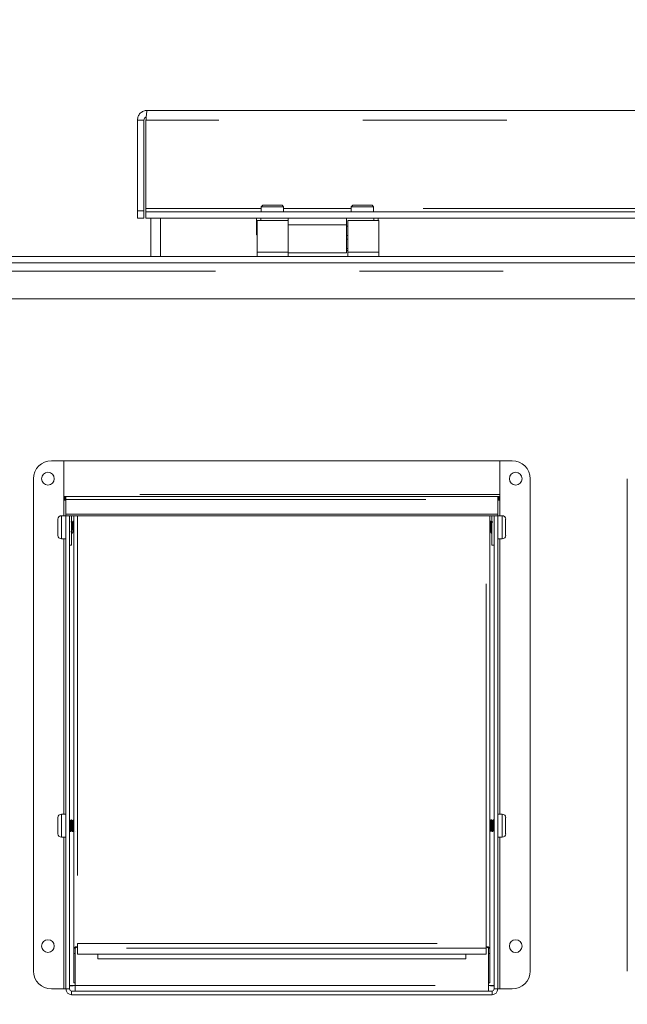
# Model space of a CAD drawing. Units: inches. Extents: x 0.4 to 16.6, y 0.2 to 10.8.
# Drawn here: x 14.5 to 14.9, y 7.6 to 8.3 of the extents above; entities that cross this region are included whole.
import ezdxf

# ---------------------------------------------------------------- set-up
doc = ezdxf.new("R2010")
doc.units = ezdxf.units.IN
doc.header["$MEASUREMENT"] = 0
doc.linetypes.add('PHANTOM', pattern=[0.5, 0.25, -0.05, 0.05, -0.05, 0.05, -0.05])
doc.styles.add('SLDTEXTSTYLE0', font='TXT', dxfattribs={"width": 0.75})
doc.dimstyles.new('SLDDIMSTYLE1', dxfattribs={"dimtxt": 0.137795, "dimasz": 0.14, "dimexe": 0, "dimexo": 0.0625, "dimgap": 0.034449, "dimtad": 1, "dimlfac": 20, "dimrnd": 1e-09, "dimzin": 12, "dimdsep": 46, "dimtxsty": 'SLDTEXTSTYLE0', "dimblk1": 'CLOSED', "dimblk2": 'CLOSED', "dimsah": 1, "dimcen": 0.09, "dimadec": 0, "dimazin": 3, "dimtfac": 1, "dimtmove": 0, "dimatfit": 0, "dimldrblk": 'CLOSED', "dimfxl": 0, "dimfrac": 2, "dimtolj": 1, "dimtzin": 12, "dimarcsym": 0})
doc.dimstyles.new('SLDDIMSTYLE3', dxfattribs={"dimtxt": 0, "dimasz": 0.14, "dimexe": 0, "dimexo": 0.0625, "dimgap": 0, "dimtad": 0, "dimtih": 1, "dimtoh": 1, "dimdec": 0, "dimrnd": 1e-09, "dimzin": 0, "dimdsep": 46, "dimtxsty": 'Standard', "dimsah": 1, "dimcen": 0.09, "dimadec": 0, "dimazin": 0, "dimtfac": 0.14, "dimtdec": 0, "dimtofl": 0, "dimtmove": 0, "dimatfit": 3, "dimfxl": 0, "dimfrac": 2, "dimtolj": 1, "dimtzin": 0, "dimarcsym": 0})

# ---------------------------------------------------------------- blocks, each defined once
blk = doc.blocks.new('_CLOSED')
at = {"color": 0, "linetype": 'ByBlock', "lineweight": -2}
for p, q in [((-1, 0.166667), (0, 0)), ((-1, 0.166667), (-1, -0.166667)), ((0, 0), (-1, -0.166667)), ((0, 0), (-1, 0))]:
    blk.add_line(p, q, dxfattribs=at)
blk = doc.blocks.new('_D_1')
at = {"color": 7, "linetype": 'Continuous', "lineweight": 0}
for p, q in [((13.89752, 7.58615), (13.89752, 6.38092)), ((13.69671, 6.97513), (13.69671, 6.38092)), ((14.08151, 6.84521), (14.05352, 6.84521)), ((14.05352, 6.84521), (14.05352, 6.62646)), ((14.45693, 6.84521), (14.48492, 6.84521)), ((14.48492, 6.84521), (14.48492, 6.62646)), ((14.05352, 6.62646), (14.08151, 6.62646)), ((14.48492, 6.62646), (14.45693, 6.62646)), ((13.69671, 6.42029), (13.44671, 6.42029)), ((13.69671, 6.42029), (13.89752, 6.42029)), ((13.89752, 6.42029), (14.55682, 6.42029))]:
    blk.add_line(p, q, dxfattribs=at)
at = {"color": 7, "linetype": 'Continuous', "lineweight": 0, "xscale": 0.14, "yscale": 0.14}
blk.add_blockref('_CLOSED', (13.69671, 6.42029, -0.07417), dxfattribs=at)
at = {"color": 7, "linetype": 'Continuous', "lineweight": 0, "xscale": 0.14, "yscale": 0.14, "rotation": 180.0000000000004}
blk.add_blockref('_CLOSED', (13.89752, 6.42029, -0.07417), dxfattribs=at)
at = {"color": 7, "linetype": 'Continuous', "lineweight": 0, "char_height": 0.137795, "attachment_point": 1, "style": 'SLDTEXTSTYLE0'}
for s, insert in [('102', (14.1165, 6.80409, -0.07417)), ('4.02', (14.03507, 6.59792, -0.07417))]:
    blk.add_mtext(s, dxfattribs=dict(at, insert=insert))

msp = doc.modelspace()

# ---------------------------------------------------------------- linework, layer by layer
at = {"color": 7, "linetype": 'Continuous', "lineweight": 15}
for p, q in [((14.57711, 8.20793), (15.17611, 8.20793)), ((14.57036, 8.20118), (14.57486, 8.20118)), ((14.57036, 8.13804), (14.57036, 8.20118)), ((14.57486, 8.20118), (14.57486, 8.13804)), ((14.57625, 8.13968), (14.57625, 8.20118)), ((14.57625, 8.13968), (14.57625, 8.13743)), ((14.65736, 8.14193), (14.65636, 8.14093)), ((14.65636, 8.14093), (14.65636, 8.13743)), ((14.65636, 8.14093), (14.67182, 8.14093)), ((14.65736, 8.14193), (14.67082, 8.14193)), ((14.67082, 8.14193), (14.67086, 8.14193)), ((14.67186, 8.14093), (14.67086, 8.14193)), ((14.67182, 8.14093), (14.67186, 8.14093)), ((14.67186, 8.13743), (14.67186, 8.14093)), ((14.71986, 8.14193), (14.71886, 8.14093)), ((14.71886, 8.14093), (14.71886, 8.13743)), ((14.71886, 8.14093), (14.73436, 8.14093)), ((14.71986, 8.14193), (14.73336, 8.14193)), ((14.73436, 8.14093), (14.73336, 8.14193)), ((14.73436, 8.13743), (14.73436, 8.14093)), ((14.57486, 8.13804), (14.57036, 8.13804)), ((14.57036, 8.13804), (14.57036, 8.13293)), ((14.57036, 8.13293), (14.57486, 8.13293)), ((14.57486, 8.13293), (14.57486, 8.13804)), ((15.17697, 8.13743), (14.57625, 8.13743)), ((14.57625, 8.13293), (14.57625, 8.13743)), ((14.67506, 8.13293), (14.57625, 8.13293)), ((14.57956, 8.10638), (14.57956, 8.13293)), ((14.65316, 8.12143), (14.65316, 8.13293)), ((14.67506, 8.13293), (14.71566, 8.13293)), ((14.67506, 8.13293), (14.67506, 8.13099)), ((14.71566, 8.13293), (14.71566, 8.12832)), ((15.03756, 8.13293), (14.71566, 8.13293)), ((14.73756, 8.13293), (14.73756, 8.13133)), ((14.67506, 8.13133), (14.65361, 8.13133)), ((14.65361, 8.13133), (14.65361, 8.1093)), ((14.67506, 8.13099), (14.67506, 8.1093)), ((14.71566, 8.12832), (14.71566, 8.10883)), ((14.71656, 8.12743), (14.71566, 8.12743)), ((14.73801, 8.13133), (14.71656, 8.13133)), ((14.71656, 8.13133), (14.71656, 8.1093)), ((14.73801, 8.13133), (14.73801, 8.1093)), ((14.65316, 8.12143), (14.65361, 8.12143)), ((14.71566, 8.12088), (14.71656, 8.12088)), ((14.71566, 8.11838), (14.71656, 8.11838)), ((14.71566, 8.11183), (14.71656, 8.11183)), ((14.37957, 8.10638), (15.37455, 8.10638)), ((14.65361, 8.1093), (14.65361, 8.10638)), ((14.67506, 8.1093), (14.67506, 8.10638)), ((14.67506, 8.10883), (14.71566, 8.10883)), ((14.71656, 8.11043), (14.71566, 8.11043)), ((14.71656, 8.1093), (14.71656, 8.10638)), ((14.73801, 8.10638), (14.73801, 8.1093)), ((14.37957, 8.10188), (15.37455, 8.10188)), ((15.37401, 8.07689), (14.37924, 8.07689)), ((14.51064, 7.96439), (14.51919, 7.96439)), ((14.51919, 7.94084), (14.51919, 7.96439)), ((14.51919, 7.96439), (14.82209, 7.96439)), ((14.82209, 7.96439), (14.82209, 7.94084)), ((14.83064, 7.96439), (14.82209, 7.96439)), ((14.49814, 7.95189), (14.49814, 7.60959)), ((14.84314, 7.95189), (14.84314, 7.60959)), ((14.91064, 7.95189), (14.91064, 7.60959)), ((14.51919, 7.93942), (14.51919, 7.94084)), ((14.82209, 7.94084), (14.82209, 7.93942)), ((14.51981, 7.93939), (14.51919, 7.93942)), ((14.51919, 7.93942), (14.51919, 7.93689)), ((14.51981, 7.93689), (14.51919, 7.93699)), ((14.51982, 7.93689), (14.51919, 7.93689)), ((14.51981, 7.93689), (14.51981, 7.93939)), ((14.52064, 7.93939), (14.51981, 7.93939)), ((14.52064, 7.93689), (14.51981, 7.93689)), ((14.52064, 7.93939), (14.52064, 7.93741)), ((14.52064, 7.93939), (14.82064, 7.93939)), ((14.52064, 7.92731), (14.52064, 7.93741)), ((14.82064, 7.93741), (14.82064, 7.93939)), ((14.82148, 7.93939), (14.82064, 7.93939)), ((14.82064, 7.93741), (14.82064, 7.92731)), ((14.82148, 7.93689), (14.82064, 7.93689)), ((14.82209, 7.93689), (14.82147, 7.93689)), ((14.82209, 7.93942), (14.82148, 7.93939)), ((14.82148, 7.93689), (14.82148, 7.93939)), ((14.82209, 7.93699), (14.82148, 7.93689)), ((14.82209, 7.93942), (14.82209, 7.93689)), ((14.52064, 7.92731), (14.82064, 7.92731)), ((14.52064, 7.92731), (14.52064, 7.92606)), ((14.82064, 7.92606), (14.82064, 7.92731)), ((14.51514, 7.9238), (14.51514, 7.91247)), ((14.52064, 7.92614), (14.51748, 7.92614)), ((14.52064, 7.92606), (14.82064, 7.92606)), ((14.52314, 7.92606), (14.52064, 7.92606)), ((14.52064, 7.59709), (14.52064, 7.92606)), ((14.52314, 7.59709), (14.52314, 7.92606)), ((14.52324, 7.9212), (14.52314, 7.92136)), ((14.52464, 7.92606), (14.52464, 7.90564)), ((14.52577, 7.92224), (14.52552, 7.92224)), ((14.52614, 7.62552), (14.52614, 7.92606)), ((14.81514, 7.92606), (14.81514, 7.62552)), ((14.81581, 7.92224), (14.81556, 7.92224)), ((14.81664, 7.92606), (14.81664, 7.90564)), ((14.81814, 7.92129), (14.81809, 7.9212)), ((14.81809, 7.92115), (14.81813, 7.92118)), ((14.81814, 7.92606), (14.82064, 7.92606)), ((14.81814, 7.92606), (14.81814, 7.59709)), ((14.82381, 7.92614), (14.82064, 7.92614)), ((14.82064, 7.92606), (14.82064, 7.59709)), ((14.82614, 7.9186), (14.82614, 7.9238)), ((14.52464, 7.91434), (14.52474, 7.91407)), ((14.52474, 7.91404), (14.52499, 7.91404)), ((14.52501, 7.91411), (14.52499, 7.91413)), ((14.81634, 7.91404), (14.81659, 7.91404)), ((14.81661, 7.91406), (14.81663, 7.91409)), ((14.82614, 7.91247), (14.82614, 7.9186)), ((14.51748, 7.91014), (14.52064, 7.91014)), ((14.82064, 7.91014), (14.82381, 7.91014)), ((14.52314, 7.90564), (14.52464, 7.90564)), ((14.81664, 7.90564), (14.81814, 7.90564)), ((14.51514, 7.71629), (14.51514, 7.70531)), ((14.52064, 7.71863), (14.51748, 7.71863)), ((14.82381, 7.71864), (14.82064, 7.71864)), ((14.82614, 7.70497), (14.82614, 7.7163)), ((14.52466, 7.71473), (14.52442, 7.71473)), ((14.52614, 7.71473), (14.52598, 7.71473)), ((14.8153, 7.71369), (14.81514, 7.71397)), ((14.81627, 7.71474), (14.81602, 7.71474)), ((14.81783, 7.71474), (14.81758, 7.71474)), ((14.51514, 7.70531), (14.51514, 7.70497)), ((14.51748, 7.70263), (14.52064, 7.70263)), ((14.52363, 7.70653), (14.52388, 7.70653)), ((14.5252, 7.70653), (14.52545, 7.70653)), ((14.52704, 7.70656), (14.52705, 7.70658)), ((14.81514, 7.70667), (14.81521, 7.70656)), ((14.81524, 7.70654), (14.81548, 7.70654)), ((14.8168, 7.70654), (14.81705, 7.70654)), ((14.82064, 7.70264), (14.82381, 7.70264)), ((14.52859, 7.62644), (14.52859, 7.62871)), ((14.52859, 7.62607), (14.52859, 7.62644)), ((14.52859, 7.62552), (14.52859, 7.62607)), ((14.81269, 7.62644), (14.81269, 7.62871)), ((14.81269, 7.62607), (14.81269, 7.62644)), ((14.81269, 7.62607), (14.81269, 7.62552)), ((14.52614, 7.62552), (14.52614, 7.62178)), ((14.52614, 7.62178), (14.52614, 7.60136)), ((14.52714, 7.62552), (14.52714, 7.62178)), ((14.52714, 7.62178), (14.52714, 7.60136)), ((14.52859, 7.62141), (14.52859, 7.62552)), ((14.81269, 7.62141), (14.52859, 7.62141)), ((14.54289, 7.62141), (14.54289, 7.61801)), ((14.7984, 7.61801), (14.7984, 7.62141)), ((14.81269, 7.62552), (14.81269, 7.62141)), ((14.81414, 7.62178), (14.81414, 7.62552)), ((14.81414, 7.60136), (14.81414, 7.62178)), ((14.81514, 7.62178), (14.81514, 7.62552)), ((14.81514, 7.60136), (14.81514, 7.62178)), ((14.54289, 7.61801), (14.7984, 7.61801)), ((14.52314, 7.5994), (14.52564, 7.5994)), ((14.52714, 7.60136), (14.52614, 7.60136)), ((14.52614, 7.60136), (14.52614, 7.60128)), ((14.52614, 7.60128), (14.52714, 7.60128)), ((14.52714, 7.60136), (14.52714, 7.60128)), ((14.81414, 7.60136), (14.81514, 7.60136)), ((14.81414, 7.60128), (14.81414, 7.60136)), ((14.81414, 7.60128), (14.81514, 7.60128)), ((14.81514, 7.60128), (14.81514, 7.60136)), ((14.81814, 7.5994), (14.81564, 7.5994)), ((14.51064, 7.59709), (14.51919, 7.59709)), ((14.51919, 7.59709), (14.52064, 7.59709)), ((14.52459, 7.59564), (14.81669, 7.59564)), ((14.52459, 7.59314), (14.81669, 7.59314)), ((14.52704, 7.59564), (14.52704, 7.59801)), ((14.81425, 7.59564), (14.81425, 7.59801)), ((14.82064, 7.59709), (14.82209, 7.59709)), ((14.83064, 7.59709), (14.82209, 7.59709))]:
    msp.add_line(p, q, dxfattribs=at)
at = {"color": 8, "linetype": 'PHANTOM', "lineweight": 0}
for p, q in [((15.17697, 8.20118), (14.57625, 8.20118)), ((14.65636, 8.13968), (14.57625, 8.13968)), ((14.71886, 8.13968), (14.67186, 8.13968)), ((15.01886, 8.13968), (14.73436, 8.13968)), ((14.58631, 8.13293), (14.58631, 8.10638)), ((14.65616, 8.13293), (14.65616, 8.13133)), ((14.73456, 8.13293), (14.73456, 8.13133)), ((14.71566, 8.12832), (14.67506, 8.12832)), ((14.65361, 8.1093), (14.67506, 8.1093)), ((14.73801, 8.1093), (14.71656, 8.1093)), ((15.37452, 8.09608), (14.37974, 8.09608)), ((14.82209, 7.94084), (14.51919, 7.94084)), ((14.51919, 7.93689), (14.51919, 7.92614)), ((14.52064, 7.93741), (14.82064, 7.93741)), ((14.82209, 7.92614), (14.82209, 7.93689)), ((14.51748, 7.92614), (14.51748, 7.91014)), ((14.52859, 7.92606), (14.52859, 7.62871)), ((14.81269, 7.62871), (14.81269, 7.92606)), ((14.82381, 7.91879), (14.82381, 7.92614)), ((14.82381, 7.91014), (14.82381, 7.91879)), ((14.51919, 7.91014), (14.51919, 7.71863)), ((14.82209, 7.71864), (14.82209, 7.91014)), ((14.51748, 7.71863), (14.51748, 7.70312)), ((14.82381, 7.70264), (14.82381, 7.71864)), ((14.51748, 7.70312), (14.51748, 7.70263)), ((14.51919, 7.70263), (14.51919, 7.59709)), ((14.82209, 7.59709), (14.82209, 7.70264)), ((14.52859, 7.62871), (14.81269, 7.62871)), ((14.52714, 7.62552), (14.52614, 7.62552)), ((14.52714, 7.62178), (14.52614, 7.62178)), ((14.81269, 7.62552), (14.52859, 7.62552)), ((14.81414, 7.62552), (14.81514, 7.62552)), ((14.81414, 7.62178), (14.81514, 7.62178)), ((14.52709, 7.60128), (14.52709, 7.59946)), ((14.52709, 7.59946), (14.81419, 7.59946)), ((14.81419, 7.59946), (14.81419, 7.60128)), ((14.52314, 7.59709), (14.52064, 7.59709)), ((14.52459, 7.59564), (14.52459, 7.59314)), ((14.81669, 7.59564), (14.81669, 7.59314)), ((14.81814, 7.59709), (14.82064, 7.59709))]:
    msp.add_line(p, q, dxfattribs=at)
at = {"color": 7, "linetype": 'Continuous', "lineweight": 15}
for centre, radius in [((14.50814, 7.95189), 0.00442), ((14.83314, 7.95189), 0.00443), ((14.50814, 7.62689), 0.00442), ((14.83314, 7.62689), 0.00443)]:
    msp.add_circle(centre, radius, dxfattribs=at)
for centre, radius, start, end in [((14.51064, 7.95189), 0.0125, 90, 180), ((14.83064, 7.95189), 0.0125, 0, 90), ((14.51748, 7.9238), 0.00234, 90, 180), ((14.82381, 7.9238), 0.00234, 0, 90), ((14.51748, 7.91247), 0.00234, 180, 270), ((14.82381, 7.91247), 0.00234, 270, 0), ((14.51748, 7.71629), 0.00234, 90, 180), ((14.82381, 7.7163), 0.00234, 0, 90), ((14.51748, 7.70497), 0.00234, 180, 270), ((14.82381, 7.70497), 0.00234, 270, 0), ((14.52807, 7.62411), 0.00239, 77.23719, 143.63234), ((14.52828, 7.62469), 0.00141, 77.2371, 143.63218), ((14.81322, 7.62411), 0.00239, 36.36724, 102.76301), ((14.81301, 7.62469), 0.00141, 36.3671, 102.76323), ((14.51064, 7.60959), 0.0125, 180, 270), ((14.83064, 7.60959), 0.0125, 270, 0), ((14.52459, 7.59709), 0.00395, 180, 270), ((14.52459, 7.59709), 0.00145, 180, 270), ((14.81669, 7.59709), 0.00145, 270, 0), ((14.81669, 7.59709), 0.00395, 270, 0)]:
    msp.add_arc(centre, radius, start, end, dxfattribs=at)
for points, knots in [([(14.57711, 8.20793), (14.57622, 8.20783), (14.57446, 8.20763), (14.57222, 8.20607), (14.57066, 8.20384), (14.57046, 8.20207), (14.57036, 8.20118)], [0, 0, 0, 0, 0.250001, 0.499999, 0.75, 1, 1, 1, 1]), ([(14.57625, 8.20118), (14.57632, 8.20207), (14.57647, 8.20384), (14.57668, 8.20607), (14.57689, 8.20763), (14.57704, 8.20783), (14.57711, 8.20793)], [0, 0, 0, 0, 0.25, 0.499999, 0.749999, 1, 1, 1, 1]), ([(14.57643, 8.2033), (14.57637, 8.20329), (14.57602, 8.20323), (14.57549, 8.2028), (14.57496, 8.20207), (14.57489, 8.20148), (14.57486, 8.20118)], [0, 0, 0, 0, 0.06465, 0.37643, 0.688223, 1, 1, 1, 1]), ([(14.5248, 7.92119), (14.52471, 7.92136), (14.52453, 7.92169), (14.52435, 7.92201), (14.52426, 7.92216)], [0, 0, 0, 0, 0.523913, 1, 1, 1, 1]), ([(14.52558, 7.9151), (14.52555, 7.91507), (14.5255, 7.91502), (14.5254, 7.91549), (14.52531, 7.91631), (14.52521, 7.91741), (14.52512, 7.91861), (14.52502, 7.91974), (14.52493, 7.92062), (14.52486, 7.92112), (14.52481, 7.92114), (14.5248, 7.92115)], [0, 0, 0, 0, 0.106918, 0.229156, 0.349523, 0.471618, 0.592152, 0.714074, 0.834812, 0.956524, 1, 1, 1, 1]), ([(14.52549, 7.92221), (14.5254, 7.92204), (14.52521, 7.9217), (14.52502, 7.92136), (14.52493, 7.92119)], [0, 0, 0, 0, 0.50039, 1, 1, 1, 1]), ([(14.52571, 7.9151), (14.5257, 7.9151), (14.52567, 7.91509), (14.5256, 7.91551), (14.52551, 7.91631), (14.52541, 7.91741), (14.52532, 7.91861), (14.52522, 7.91974), (14.52513, 7.92063), (14.52504, 7.92116), (14.52498, 7.92118), (14.52496, 7.92118)], [0, 0, 0, 0, 0.019005, 0.146777, 0.272594, 0.400215, 0.526206, 0.653647, 0.77985, 0.907071, 1, 1, 1, 1]), ([(14.52549, 7.9222), (14.52549, 7.92221), (14.52553, 7.92239), (14.5256, 7.92209), (14.52571, 7.92123), (14.52582, 7.91973), (14.52592, 7.91795), (14.52603, 7.91627), (14.5261, 7.91515), (14.52614, 7.91488), (14.52614, 7.91485)], [0, 0, 0, 0, 0.0035621, 0.1668017, 0.3296801, 0.4938334, 0.6560828, 0.8207811, 0.9827512, 1, 1, 1, 1]), ([(14.52614, 7.9184), (14.52613, 7.91864), (14.52608, 7.91947), (14.52599, 7.92077), (14.52589, 7.92186), (14.52581, 7.92233), (14.52577, 7.92221), (14.52577, 7.9222)], [0, 0, 0, 0, 0.116224, 0.403593, 0.685999, 0.973176, 1, 1, 1, 1]), ([(14.52614, 7.92159), (14.52612, 7.92163), (14.52601, 7.92184), (14.52589, 7.92204), (14.52579, 7.92221)], [0, 0, 0, 0, 0.188131, 1, 1, 1, 1]), ([(14.81553, 7.92221), (14.81544, 7.92204), (14.81531, 7.92181), (14.81518, 7.92158), (14.81514, 7.92152)], [0, 0, 0, 0, 0.7321816, 1, 1, 1, 1]), ([(14.81514, 7.9207), (14.81517, 7.92052), (14.81522, 7.92009), (14.81532, 7.91907), (14.81541, 7.91788), (14.81551, 7.91672), (14.8156, 7.91578), (14.81568, 7.91521), (14.81573, 7.91515), (14.81575, 7.91512)], [0, 0, 0, 0, 0.128075, 0.286025, 0.440885, 0.598783, 0.753719, 0.911523, 1, 1, 1, 1]), ([(14.81553, 7.92215), (14.81556, 7.92218), (14.81562, 7.92225), (14.81572, 7.92148), (14.81583, 7.92013), (14.81593, 7.9184), (14.81604, 7.91662), (14.81615, 7.91513), (14.81625, 7.91417), (14.81631, 7.91412), (14.81634, 7.91409)], [0, 0, 0, 0, 0.1031253, 0.2353977, 0.3666182, 0.4981572, 0.6301233, 0.7610398, 0.893589, 1, 1, 1, 1]), ([(14.81659, 7.91413), (14.81657, 7.91411), (14.81652, 7.91405), (14.81643, 7.91475), (14.81633, 7.91606), (14.81622, 7.91779), (14.81612, 7.91957), (14.816, 7.92108), (14.81591, 7.92208), (14.81584, 7.92215), (14.81581, 7.92219)], [0, 0, 0, 0, 0.063806, 0.201315, 0.336555, 0.474169, 0.609469, 0.746833, 0.882483, 1, 1, 1, 1]), ([(14.8164, 7.9212), (14.81631, 7.92137), (14.81612, 7.92171), (14.81593, 7.92204), (14.81583, 7.92221)], [0, 0, 0, 0, 0.499642, 1, 1, 1, 1]), ([(14.8171, 7.92221), (14.817, 7.92204), (14.81681, 7.9217), (14.81662, 7.92137), (14.81653, 7.9212)], [0, 0, 0, 0, 0.500385, 1, 1, 1, 1]), ([(14.52414, 7.91508), (14.52424, 7.91491), (14.52443, 7.91457), (14.52462, 7.91423), (14.52471, 7.91406)], [0, 0, 0, 0, 0.499625, 1, 1, 1, 1]), ([(14.52501, 7.91406), (14.52511, 7.91423), (14.5253, 7.91457), (14.52549, 7.91491), (14.52558, 7.91507)], [0, 0, 0, 0, 0.500359, 1, 1, 1, 1]), ([(14.52571, 7.91507), (14.5258, 7.9149), (14.52595, 7.91464), (14.52609, 7.91438), (14.52614, 7.91429)], [0, 0, 0, 0, 0.6507255, 1, 1, 1, 1]), ([(14.81514, 7.91877), (14.81517, 7.91848), (14.81522, 7.91779), (14.81531, 7.91672), (14.8154, 7.91578), (14.8155, 7.91515), (14.81556, 7.91509), (14.81559, 7.91506)], [0, 0, 0, 0, 0.1617447, 0.3779308, 0.590057, 0.8061132, 1, 1, 1, 1]), ([(14.81514, 7.91422), (14.81521, 7.91434), (14.81537, 7.91462), (14.81553, 7.91491), (14.81562, 7.91508)], [0, 0, 0, 0, 0.40499, 1, 1, 1, 1]), ([(14.81575, 7.91507), (14.81584, 7.9149), (14.81603, 7.91457), (14.81622, 7.91423), (14.81631, 7.91406)], [0, 0, 0, 0, 0.499605, 1, 1, 1, 1]), ([(14.52442, 7.71469), (14.52442, 7.7147), (14.52446, 7.71482), (14.52453, 7.71433), (14.52464, 7.71323), (14.52475, 7.71158), (14.52486, 7.7098), (14.52496, 7.70813), (14.52507, 7.70699), (14.52515, 7.70646), (14.52519, 7.70657), (14.5252, 7.70659)], [0, 0, 0, 0, 0.017925, 0.154002, 0.29112, 0.42667, 0.564251, 0.699564, 0.837252, 0.972626, 1, 1, 1, 1]), ([(14.52388, 7.70659), (14.52388, 7.70657), (14.52383, 7.70646), (14.52376, 7.70699), (14.52365, 7.70813), (14.52354, 7.7098), (14.52343, 7.71159), (14.52333, 7.7132), (14.52323, 7.71436), (14.52316, 7.71457), (14.52313, 7.71467)], [0, 0, 0, 0, 0.028382, 0.168737, 0.311491, 0.451784, 0.594428, 0.734961, 0.877134, 1, 1, 1, 1]), ([(14.5237, 7.71369), (14.5236, 7.71386), (14.52342, 7.71419), (14.52323, 7.71452), (14.52314, 7.71468)], [0, 0, 0, 0, 0.512745, 1, 1, 1, 1]), ([(14.52314, 7.71221), (14.52315, 7.71218), (14.52318, 7.71167), (14.52326, 7.71038), (14.52336, 7.70867), (14.52347, 7.70731), (14.52356, 7.70657), (14.52361, 7.70661), (14.52363, 7.70663)], [0, 0, 0, 0, 0.013089, 0.230464, 0.447458, 0.666073, 0.882202, 1, 1, 1, 1]), ([(14.52444, 7.70757), (14.52442, 7.70759), (14.52436, 7.70763), (14.52427, 7.70823), (14.52417, 7.70915), (14.52408, 7.7103), (14.52398, 7.71149), (14.52389, 7.71258), (14.52379, 7.71333), (14.52373, 7.7137), (14.5237, 7.71369), (14.5237, 7.71369)], [0, 0, 0, 0, 0.108264, 0.234888, 0.362379, 0.488755, 0.616464, 0.74263, 0.870519, 0.996509, 1, 1, 1, 1]), ([(14.52437, 7.71467), (14.52428, 7.71451), (14.5241, 7.71419), (14.52391, 7.71386), (14.52382, 7.71369)], [0, 0, 0, 0, 0.481286, 1, 1, 1, 1]), ([(14.5246, 7.70763), (14.52459, 7.70764), (14.52454, 7.70769), (14.52446, 7.70823), (14.52437, 7.70915), (14.52427, 7.7103), (14.52418, 7.71149), (14.52408, 7.71257), (14.52399, 7.71334), (14.52391, 7.71373), (14.52387, 7.71368), (14.52386, 7.71367)], [0, 0, 0, 0, 0.059108, 0.185914, 0.313601, 0.440171, 0.568074, 0.694432, 0.822517, 0.9487, 1, 1, 1, 1]), ([(14.52547, 7.7066), (14.52547, 7.70658), (14.52543, 7.70639), (14.52535, 7.70673), (14.52525, 7.70767), (14.52514, 7.70921), (14.52503, 7.71098), (14.52493, 7.71271), (14.52482, 7.71402), (14.52474, 7.71472), (14.52468, 7.71466), (14.52466, 7.71464)], [0, 0, 0, 0, 0.01694, 0.148455, 0.2804, 0.411289, 0.543813, 0.674354, 0.807125, 0.937599, 1, 1, 1, 1]), ([(14.52526, 7.71369), (14.52517, 7.71386), (14.52498, 7.7142), (14.52479, 7.71453), (14.52469, 7.7147)], [0, 0, 0, 0, 0.499522, 1, 1, 1, 1]), ([(14.52604, 7.70762), (14.52602, 7.70758), (14.52596, 7.7075), (14.52588, 7.70788), (14.52578, 7.70864), (14.52569, 7.70971), (14.52559, 7.71089), (14.5255, 7.71206), (14.5254, 7.71299), (14.52533, 7.71356), (14.52528, 7.71361), (14.52526, 7.71363)], [0, 0, 0, 0, 0.087676, 0.207843, 0.330375, 0.450612, 0.573069, 0.693405, 0.815751, 0.936219, 1, 1, 1, 1]), ([(14.52595, 7.7147), (14.52585, 7.71453), (14.52566, 7.71419), (14.52547, 7.71386), (14.52538, 7.71369)], [0, 0, 0, 0, 0.500466, 1, 1, 1, 1]), ([(14.52616, 7.70758), (14.52613, 7.70767), (14.52607, 7.70786), (14.52598, 7.70865), (14.52589, 7.7097), (14.52579, 7.71089), (14.5257, 7.71205), (14.5256, 7.71299), (14.52551, 7.71362), (14.52545, 7.71368), (14.52542, 7.7137)], [0, 0, 0, 0, 0.122748, 0.250879, 0.37661, 0.504664, 0.630496, 0.758432, 0.884403, 1, 1, 1, 1]), ([(14.52598, 7.71464), (14.52599, 7.71465), (14.52605, 7.71471), (14.5261, 7.71434), (14.52614, 7.71386), (14.52614, 7.71381)], [0, 0, 0, 0, 0.301738, 0.932765, 1, 1, 1, 1]), ([(14.81548, 7.70657), (14.81548, 7.70656), (14.81544, 7.70644), (14.81537, 7.70692), (14.81526, 7.708), (14.81519, 7.70913), (14.81515, 7.70977), (14.81514, 7.70983)], [0, 0, 0, 0, 0.032082, 0.342336, 0.657272, 0.967003, 1, 1, 1, 1]), ([(14.8153, 7.71367), (14.8153, 7.71367), (14.81534, 7.71368), (14.8154, 7.71327), (14.8155, 7.71247), (14.81559, 7.71137), (14.81569, 7.71018), (14.81578, 7.70904), (14.81588, 7.70815), (14.81596, 7.70761), (14.81602, 7.70759), (14.81604, 7.70759)], [0, 0, 0, 0, 0.013678, 0.139997, 0.268649, 0.395069, 0.523607, 0.65017, 0.778559, 0.9053, 1, 1, 1, 1]), ([(14.81599, 7.71471), (14.81589, 7.71454), (14.8157, 7.7142), (14.81551, 7.71386), (14.81542, 7.71369)], [0, 0, 0, 0, 0.500444, 1, 1, 1, 1]), ([(14.81542, 7.71367), (14.81545, 7.7137), (14.81551, 7.71375), (14.8156, 7.71329), (14.8157, 7.71247), (14.81579, 7.71137), (14.81589, 7.71018), (14.81598, 7.70904), (14.81608, 7.70816), (14.81615, 7.70766), (14.81619, 7.70763), (14.8162, 7.70763)], [0, 0, 0, 0, 0.110831, 0.230346, 0.352067, 0.471676, 0.593288, 0.713035, 0.8345, 0.954423, 1, 1, 1, 1]), ([(14.81602, 7.71467), (14.81603, 7.71469), (14.81607, 7.7148), (14.81615, 7.71425), (14.81626, 7.71309), (14.81636, 7.71142), (14.81647, 7.70963), (14.81657, 7.708), (14.81668, 7.70692), (14.81675, 7.70644), (14.81679, 7.70656), (14.8168, 7.70657)], [0, 0, 0, 0, 0.031339, 0.167075, 0.304501, 0.439873, 0.577553, 0.712862, 0.850438, 0.985976, 1, 1, 1, 1]), ([(14.81707, 7.70656), (14.81704, 7.70657), (14.81697, 7.7066), (14.81686, 7.70757), (14.81675, 7.70904), (14.81664, 7.71081), (14.81654, 7.71256), (14.81643, 7.71392), (14.81634, 7.71469), (14.81629, 7.71466), (14.81627, 7.71464)], [0, 0, 0, 0, 0.132184, 0.264225, 0.396001, 0.52879, 0.660056, 0.793286, 0.924323, 1, 1, 1, 1]), ([(14.81686, 7.7137), (14.81677, 7.71387), (14.81658, 7.7142), (14.81639, 7.71454), (14.81629, 7.71471)], [0, 0, 0, 0, 0.499671, 1, 1, 1, 1]), ([(14.81686, 7.71365), (14.81688, 7.71362), (14.81693, 7.71353), (14.81701, 7.7129), (14.81711, 7.71194), (14.8172, 7.71077), (14.8173, 7.70958), (14.81739, 7.70855), (14.81749, 7.70779), (14.81755, 7.70763), (14.81758, 7.70756)], [0, 0, 0, 0, 0.088156, 0.217914, 0.349048, 0.478603, 0.609921, 0.739297, 0.870759, 1, 1, 1, 1]), ([(14.81755, 7.71471), (14.81746, 7.71454), (14.81727, 7.71421), (14.81708, 7.71387), (14.81699, 7.7137)], [0, 0, 0, 0, 0.500361, 1, 1, 1, 1]), ([(14.81699, 7.71365), (14.817, 7.71368), (14.81704, 7.7138), (14.81712, 7.71355), (14.81721, 7.71292), (14.81731, 7.71193), (14.8174, 7.71077), (14.8175, 7.70958), (14.81759, 7.70855), (14.81768, 7.70782), (14.81774, 7.70767), (14.81777, 7.7076)], [0, 0, 0, 0, 0.042143, 0.164413, 0.285589, 0.408052, 0.529038, 0.651674, 0.772495, 0.895263, 1, 1, 1, 1]), ([(14.81755, 7.71465), (14.81758, 7.71468), (14.81765, 7.71474), (14.81774, 7.71393), (14.81785, 7.71255), (14.81796, 7.71082), (14.81806, 7.70917), (14.81812, 7.70837), (14.81814, 7.70803)], [0, 0, 0, 0, 0.147254, 0.326008, 0.507753, 0.686818, 0.867959, 1, 1, 1, 1]), ([(14.81814, 7.71185), (14.81814, 7.71188), (14.8181, 7.71249), (14.81803, 7.71351), (14.81793, 7.71456), (14.81786, 7.71466), (14.81783, 7.7147)], [0, 0, 0, 0, 0.0202762, 0.3571377, 0.6933916, 1, 1, 1, 1]), ([(14.81814, 7.7142), (14.81814, 7.7142), (14.81805, 7.71437), (14.81795, 7.71454), (14.81785, 7.71471)], [0, 0, 0, 0, 0.018556, 1, 1, 1, 1]), ([(14.52314, 7.70738), (14.5232, 7.70728), (14.52336, 7.707), (14.52351, 7.70672), (14.52361, 7.70655)], [0, 0, 0, 0, 0.387583, 1, 1, 1, 1]), ([(14.52391, 7.70655), (14.524, 7.70672), (14.52419, 7.70706), (14.52438, 7.7074), (14.52448, 7.70757)], [0, 0, 0, 0, 0.500443, 1, 1, 1, 1]), ([(14.5246, 7.70758), (14.52469, 7.70741), (14.52488, 7.70707), (14.52507, 7.70673), (14.52517, 7.70656)], [0, 0, 0, 0, 0.4996138, 1, 1, 1, 1]), ([(14.52547, 7.70656), (14.52557, 7.70673), (14.52576, 7.70707), (14.52595, 7.7074), (14.52604, 7.70757)], [0, 0, 0, 0, 0.5003593, 1, 1, 1, 1]), ([(14.81514, 7.70689), (14.81516, 7.70677), (14.81519, 7.70653), (14.81522, 7.7066), (14.81524, 7.70663)], [0, 0, 0, 0, 0.479124, 1, 1, 1, 1]), ([(14.81551, 7.70656), (14.81561, 7.70673), (14.8158, 7.70707), (14.81599, 7.70741), (14.81608, 7.70758)], [0, 0, 0, 0, 0.500377, 1, 1, 1, 1]), ([(14.8162, 7.70758), (14.8163, 7.70741), (14.81649, 7.70707), (14.81668, 7.70673), (14.81677, 7.70656)], [0, 0, 0, 0, 0.499521, 1, 1, 1, 1]), ([(14.81707, 7.70656), (14.81717, 7.70673), (14.81736, 7.70707), (14.81755, 7.7074), (14.81764, 7.70757)], [0, 0, 0, 0, 0.500404, 1, 1, 1, 1]), ([(14.81776, 7.70758), (14.81786, 7.70741), (14.81798, 7.70718), (14.81811, 7.70696), (14.81814, 7.7069)], [0, 0, 0, 0, 0.7424308, 1, 1, 1, 1]), ([(14.52709, 7.59946), (14.52658, 7.59946), (14.52554, 7.59945), (14.52424, 7.59943), (14.52332, 7.59942), (14.5232, 7.59941), (14.52314, 7.5994)], [0, 0, 0, 0, 0.250002, 0.500002, 0.749985, 1, 1, 1, 1]), ([(14.52704, 7.59551), (14.52704, 7.59557), (14.52705, 7.59569), (14.52707, 7.5966), (14.52708, 7.59791), (14.52709, 7.59894), (14.52709, 7.59946)], [0, 0, 0, 0, 0.2500143, 0.4999998, 0.7500016, 1, 1, 1, 1]), ([(14.81814, 7.5994), (14.81808, 7.59941), (14.81797, 7.59942), (14.81705, 7.59943), (14.81575, 7.59945), (14.81471, 7.59946), (14.81419, 7.59946)], [0, 0, 0, 0, 0.250015, 0.5, 0.75, 1, 1, 1, 1]), ([(14.81419, 7.59946), (14.8142, 7.59894), (14.81421, 7.59791), (14.81422, 7.5966), (14.81424, 7.59569), (14.81425, 7.59557), (14.81425, 7.59551)], [0, 0, 0, 0, 0.2499984, 0.5000001, 0.7499857, 1, 1, 1, 1])]:
    msp.add_open_spline(points, degree=3, knots=knots, dxfattribs=at)

# ---------------------------------------------------------------- dimensions: what is measured, and where the dimension line sits
at = {"color": 7, "linetype": 'Continuous', "lineweight": 0}
dim = msp.add_linear_dim(base=(13.89752, 6.42029), p1=(13.69671, 7.0145), p2=(13.89752, 7.62552), dimstyle='SLDDIMSTYLE1', dxfattribs=at)
dim.commit()
dim.dimension.update_dxf_attribs({"geometry": '_D_1', "text_midpoint": (14.26922, 6.42029), "dimtype": 160})

# ---------------------------------------------------------------- leaders
msp.add_leader([(13.75438, 7.93689), (14.53552, 8.99694)], dimstyle='SLDDIMSTYLE3', dxfattribs=at)

doc.saveas('drawing.dxf')
